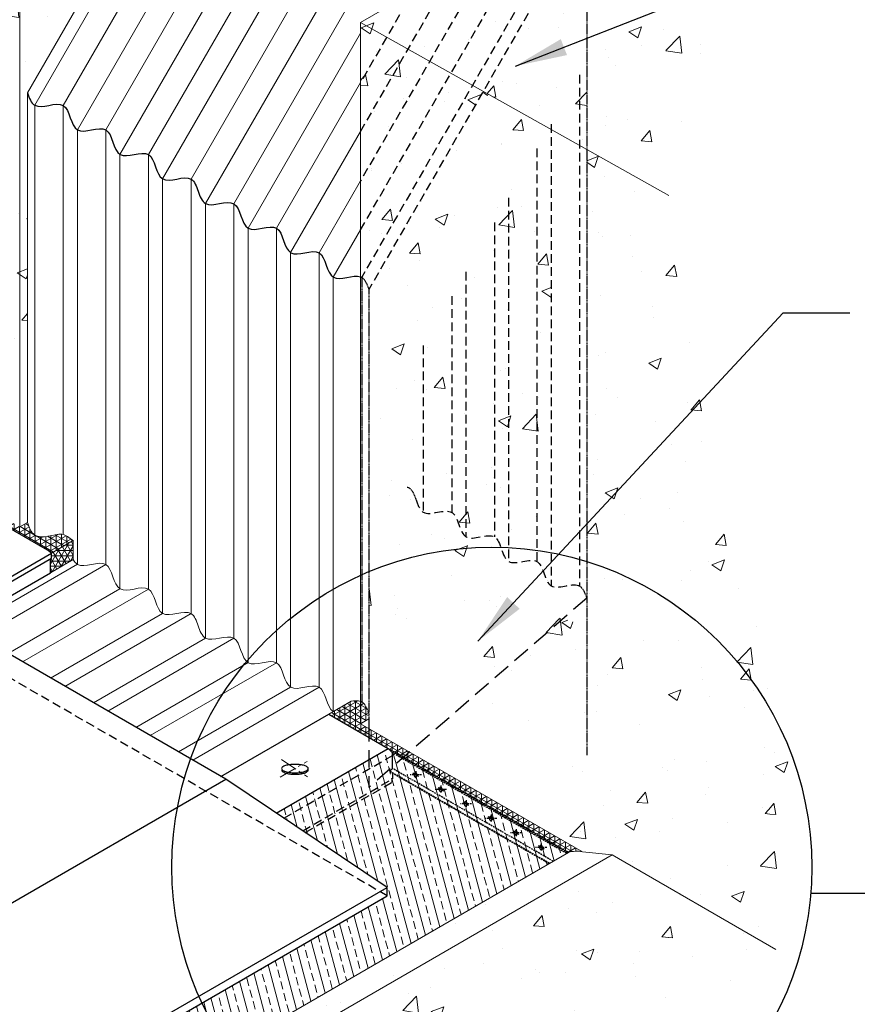
# Model space of a CAD drawing. Extents: x -4741 to 1757, y 1097 to 5624.
# Drawn here: x -952 to -711, y 4927 to 5210 of the extents above; entities that cross this region are included whole.
import ezdxf

# ---------------------------------------------------------------- set-up
doc = ezdxf.new("R2010")
doc.units = 0
doc.header["$LTSCALE"] = 2
doc.header["$MEASUREMENT"] = 0
for name, pattern in [('CENTER', [2, 1.25, -0.25, 0.25, -0.25]), ('CENTERX2', [4, 2.5, -0.5, 0.5, -0.5]), ('HIDDEN', [0.375, 0.25, -0.125])]:
    doc.linetypes.add(name, pattern=pattern)
for name, color, linetype in [('CENTER', 50, 'CENTER'), ('METAL6', 7, 'CONTINUOUS'), ('SCREW', 1, 'CONTINUOUS'), ('SCREW - L', 1, 'CONTINUOUS'), ('TERMBAR', 210, 'CONTINUOUS')]:
    doc.layers.add(name, color=color, linetype=linetype)
for name, color, linetype, lineweight in [('CENTERLINE - L', 1, 'CENTERX2', 15), ('CONCRETE - H', 130, 'CONTINUOUS', 9), ('CONCRETE - L', 132, 'CONTINUOUS', 13), ('CONCRETEHATCH', 130, 'CONTINUOUS', 9), ('METAL1', 7, 'CONTINUOUS', 30), ('METAL2', 7, 'CONTINUOUS', 30), ('PVC', 5, 'CONTINUOUS', 15), ('SEALANTHATCH', 1, 'CONTINUOUS', 15), ('SILICONE BELLOWS - L', 22, 'CONTINUOUS', 13), ('TEXT - 4', 241, 'CONTINUOUS', 25)]:
    doc.layers.add(name, color=color, linetype=linetype, lineweight=lineweight)
doc.dimstyles.get("Standard").update_dxf_attribs({"dimtxt": 0.18, "dimasz": 1, "dimexe": 0.18, "dimexo": 0.0625, "dimgap": 0.09, "dimtad": 0, "dimtih": 1, "dimtoh": 1, "dimdec": 4, "dimzin": 0, "dimdsep": 46, "dimtxsty": 'Standard', "dimcen": 0.09, "dimadec": 0, "dimazin": 0, "dimtfac": 1, "dimtdec": 4, "dimtofl": 0, "dimtmove": 0, "dimatfit": 3, "dimfxl": 1, "dimtolj": 1, "dimtzin": 0, "dimarcsym": 0})
pattern_1 = [(50, (0, 0), (36.94429, -3.2322), [3.86306, -42.4937]), (355, (0, 0), (-7.14674, 38.74355), [3.09045, -33.99496]), (100.45144, (3.08, -0.27), (29.79755, 35.51134), [3.2831, -36.1141]), (46.1842, (0, 10.3), (54.97095, -8.5255), [5.7946, -63.74055]), (96.6356, (4.58, 9.59), (48.1421, 50.17443), [4.92465, -54.17116]), (351.1842, (0, 10.3), (48.1421, 50.1744), [4.6357, -50.99244]), (21, (5.15, 7.726), (30.7452, -20.7379), [3.86306, -42.4937]), (326, (5.15, 7.726), (12.53257, 37.35068), [3.09045, -33.99496]), (71.45144, (7.713, 5.998), (43.27777, 16.61278), [3.2831, -36.1141]), (37.5, (0, 0), (0.626324, 17.146535), [0, -33.5829, 0, -34.510036, 0, -34.12373]), (7.5, (0, 0), (13.55006, 20.31517), [0, -19.67587, 0, -32.81029, 0, -13.00565]), (327.5, (-11.486, 0), (27.495868, -1.161745), [0, -12.87688, 0, -40.17586, 0, -53.31028]), (317.5, (-16.637, 0), (30.03847, 5.15616), [0, -16.73994, 0, -26.68089, 0, -37.85802])]
pattern_2 = [(105, (1588.977, 22.4305), (-4.442182, -1.190279), []), (105, (1590.603, 25.2468), (-4.442182, -1.190279), [2.2994427, -1.1497213])]
pattern_3 = [(50, (1588.977, 22.43), (36.94429, -3.2322), [3.86306, -42.4937]), (355, (1588.977, 22.43), (-7.14674, 38.74355), [3.09045, -33.99496]), (100.4514, (1592.056, 22.16), (29.79758, 35.51132), [3.2831, -36.1141]), (46.1842, (1588.977, 32.73), (54.97094, -8.52547), [5.7946, -63.74055]), (96.6356, (1593.56, 32.02), (48.14215, 50.1744), [4.92465, -54.1711]), (351.1842, (1588.977, 32.73), (48.1421, 50.17443), [4.6357, -50.99244]), (21, (1594.128, 30.157), (30.7452, -20.7379), [3.86306, -42.4937]), (326, (1594.128, 30.157), (12.53257, 37.35068), [3.09045, -33.99496]), (71.4514, (1596.69, 28.43), (43.27778, 16.61274), [3.2831, -36.1141]), (37.5, (1588.977, 22.43), (0.626324, 17.146535), [0, -33.5829, 0, -34.510036, 0, -34.12373]), (7.5, (1588.977, 22.43), (13.55006, 20.31517), [0, -19.67587, 0, -32.81029, 0, -13.00565]), (327.5, (1577.491, 22.43), (27.495868, -1.161745), [0, -12.87688, 0, -40.17586, 0, -53.31028]), (317.5, (1572.34, 22.43), (30.03847, 5.15616), [0, -16.73994, 0, -26.68089, 0, -37.85802])]
pattern_4 = [(30, (1588.9771, 22.4305), (-0.75625, 1.30986342), []), (90, (1588.9771, 22.4305), (-1.5125, 3e-16), []), (150, (1588.9771, 22.4305), (-0.75625, -1.30986342), [])]

msp = doc.modelspace()

# ---------------------------------------------------------------- hatches: boundary and pattern name
at = {"layer": 'CONCRETE - H'}
h = msp.add_hatch(dxfattribs=at)
h.set_pattern_fill('AR-CONC', color=256, scale=5.150752, style=0)
h.set_pattern_definition(pattern_3)
h.paths.add_polyline_path([(-951.95, 5266.33), (-1040.8, 5316.22), (-1049.33, 5252.46), (-1049.33, 5192.25), (-1069.04, 5136.01), (-1021.72, 5108.7), (-1011.63, 5097.33), (-1010.11, 5096.46), (-1010.11, 5105.48), (-1012.22, 5106.7), (-1010.11, 5108.93), (-1010.11, 5122.28), (-1011.88, 5124.22), (-1011.53, 5124.65), (-1010.95, 5124.31), (-1009.8, 5124.97), (-951.95, 5091.57)])
h.paths.add_polyline_path([(-871.56, 5312.75), (-1040.8, 5316.22), (-951.95, 5266.33)])
edge = h.paths.add_edge_path()
edge.add_spline(control_points=[(-886.94, 5298.03), (-886.41, 5296.56), (-885.88, 5295.08), (-884.85, 5294.49)], knot_values=[0, 0, 0, 0, 0.101946, 0.101946, 0.101946, 0.101946], degree=3, periodic=0)
edge.add_spline(control_points=[(-884.85, 5294.49), (-882.78, 5293.31), (-878.71, 5295.64), (-876.66, 5294.45)], knot_values=[0.101946, 0.101946, 0.101946, 0.101946, 0.305013, 0.305013, 0.305013, 0.305013], degree=3, periodic=0)
edge.add_spline(control_points=[(-876.66, 5294.45), (-874.63, 5293.27), (-874.59, 5288.63), (-872.57, 5287.43)], knot_values=[0.305013, 0.305013, 0.305013, 0.305013, 0.506153, 0.506153, 0.506153, 0.506153], degree=3, periodic=0)
edge.add_spline(control_points=[(-872.57, 5287.43), (-872.56, 5287.42), (-870.51, 5286.22), (-866.43, 5288.56), (-864.38, 5287.38)], knot_values=[0.506153, 0.506153, 0.506153, 0.506153, 0.507253, 0.709493, 0.709493, 0.709493, 0.709493], degree=3, periodic=0)
edge.add_spline(control_points=[(-864.38, 5287.38), (-862.35, 5286.21), (-862.31, 5281.57), (-860.3, 5280.36)], knot_values=[0.709493, 0.709493, 0.709493, 0.709493, 0.910633, 0.910633, 0.910633, 0.910633], degree=3, periodic=0)
edge.add_spline(control_points=[(-860.3, 5280.36), (-860.28, 5280.35), (-858.24, 5279.15), (-854.15, 5281.49), (-852.1, 5280.31)], knot_values=[0.910633, 0.910633, 0.910633, 0.910633, 0.911734, 1.113974, 1.113974, 1.113974, 1.113974], degree=3, periodic=0)
edge.add_spline(control_points=[(-852.1, 5280.31), (-850.07, 5279.14), (-850.03, 5274.5), (-848.02, 5273.29)], knot_values=[1.113974, 1.113974, 1.113974, 1.113974, 1.315114, 1.315114, 1.315114, 1.315114], degree=3, periodic=0)
edge.add_spline(control_points=[(-848.02, 5273.29), (-848.01, 5273.29), (-845.96, 5272.08), (-841.87, 5274.43), (-839.83, 5273.25)], knot_values=[1.315114, 1.315114, 1.315114, 1.315114, 1.316214, 1.518455, 1.518455, 1.518455, 1.518455], degree=3, periodic=0)
edge.add_spline(control_points=[(-839.83, 5273.25), (-838.81, 5272.66), (-838.29, 5271.19), (-837.77, 5269.73)], knot_values=[1.518455, 1.518455, 1.518455, 1.518455, 1.619575, 1.619575, 1.619575, 1.619575], degree=3, periodic=0)
edge.add_spline(control_points=[(-837.77, 5269.73), (-837.29, 5268.39), (-836.81, 5267.06), (-835.96, 5266.38)], knot_values=[0, 0, 0, 0, 0.092369, 0.092369, 0.092369, 0.092369], degree=3, periodic=0)
edge.add_line((-835.96, 5266.38), (-835.96, 5311.47))
edge.add_line((-835.96, 5311.47), (-871.56, 5312.75))
edge.add_line((-871.56, 5312.75), (-951.95, 5266.33))
edge.add_line((-951.95, 5266.33), (-951.95, 5064.72))
edge.add_line((-951.95, 5064.72), (-949.71, 5066.01))
edge.add_line((-949.71, 5066.01), (-949.71, 5189.31))
edge.add_line((-949.71, 5189.31), (-886.94, 5298.03))
h = msp.add_hatch(dxfattribs=at)
h.set_pattern_fill('AR-CONC', color=256, scale=5.150752, style=0)
h.set_pattern_definition(pattern_1)
edge = h.paths.add_edge_path()
edge.add_line((-752.51, 5268.1), (-792.02, 5245.28))
edge.add_spline(control_points=[(-792.02, 5245.28), (-791.51, 5245.27), (-791.05, 5245.17), (-790.66, 5244.94)], knot_values=[1.479876, 1.479876, 1.479876, 1.479876, 1.518455, 1.518455, 1.518455, 1.518455], degree=3, periodic=0)
edge.add_spline(control_points=[(-790.66, 5244.94), (-789.64, 5244.35), (-789.12, 5242.89), (-788.6, 5241.42)], knot_values=[1.518455, 1.518455, 1.518455, 1.518455, 1.619575, 1.619575, 1.619575, 1.619575], degree=3, periodic=0)
edge.add_line((-788.6, 5241.42), (-788.6, 5173.06))
edge.add_line((-788.6, 5173.06), (-764.91, 5159.76))
edge.add_line((-764.91, 5159.76), (-749.33, 5216.66))
edge.add_line((-749.33, 5216.66), (-752.51, 5268.1))
h.paths.add_polyline_path([(-764.91, 5159.76), (-788.6, 5173.06), (-788.6, 5043.81), (-788.6, 5035.55, -0.263601), (-731.37, 4964.95), (-726.31, 5005.91), (-750.68, 5073.88)])
h.paths.add_polyline_path([(-795.39, 5037.91), (-820.81, 5015.85), (-795.9, 5001.47), (-795.9, 4972.79), (-792.98, 4971.1), (-781.25, 4969.87), (-734.12, 4942.65), (-731.37, 4964.95, 0.28457)])
h.paths.add_polyline_path([(-795.39, 5037.91, 0.155512), (-851.37, 5037.22), (-851.37, 5033.5), (-820.81, 5015.85)])
edge = h.paths.add_edge_path()
edge.add_line((-798.85, 5178.81), (-818.41, 5189.79))
edge.add_line((-818.41, 5189.79), (-851.37, 5132.7))
edge.add_line((-851.37, 5132.7), (-851.37, 5037.22))
edge.add_arc((-822.29, 4949.74), 92.18, 73.0344, 108.3919, ccw=False)
edge.add_line((-795.39, 5037.91), (-788.6, 5043.81))
edge.add_spline(control_points=[(-788.6, 5043.81), (-789.12, 5045.27), (-789.69, 5046.89), (-790.87, 5047.44), (-790.98, 5047.48)], knot_values=[1.508258, 1.508258, 1.508258, 1.508258, 1.609378, 1.619575, 1.619575, 1.619575, 1.619575], degree=3, periodic=0)
edge.add_spline(control_points=[(-790.98, 5047.48), (-793.11, 5048.28), (-796.89, 5046.22), (-798.84, 5047.37), (-798.85, 5047.37)], knot_values=[2.883466, 2.883466, 2.883466, 2.883466, 3.304533, 3.306946, 3.306946, 3.306946, 3.306946], degree=3, periodic=0)
edge.add_line((-798.85, 5047.37), (-798.85, 5178.81))
h = msp.add_hatch(dxfattribs=at)
h.set_pattern_fill('AR-CONC', color=256, scale=5.150752, style=0)
h.set_pattern_definition(pattern_1)
h.paths.add_polyline_path([(-781.25, 4969.87), (-792.13, 4971.59), (-1039.76, 4828.62), (-1028.85, 4826.92)])
h = msp.add_hatch(dxfattribs=at)
h.set_pattern_fill('AR-CONC', color=256, scale=5.150752, style=0)
h.set_pattern_definition(pattern_1)
h.paths.add_polyline_path([(-890.91, 4747.28), (-962.8, 4788.79), (-1041.84, 4743.15), (-1103.2, 4778.58), (-1103.2, 4694.49), (-1061.76, 4670.57), (-1017.99, 4691.85), (-959.24, 4712.52)])
h.paths.add_polyline_path([(-862.78, 4836.94), (-835.37, 4867.07), (-795.64, 4898.57), (-734.12, 4942.65), (-781.25, 4969.87), (-1028.85, 4826.92), (-890.91, 4747.28), (-878.53, 4781.47)])
at = {"layer": 'CONCRETEHATCH'}
h = msp.add_hatch(dxfattribs=at)
h.set_pattern_fill('AR-CONC', color=256, scale=5.150752, style=0)
h.set_pattern_definition(pattern_3)
h.paths.add_polyline_path([(-788.6, 5241.42), (-818.41, 5189.79), (-788.6, 5173.06)])
edge = h.paths.add_edge_path()
edge.add_spline(control_points=[(-788.6, 5241.42), (-789.12, 5242.89), (-789.64, 5244.35), (-790.66, 5244.94)], knot_values=[1.518455, 1.518455, 1.518455, 1.518455, 1.619575, 1.619575, 1.619575, 1.619575], degree=3, periodic=0)
edge.add_line((-790.66, 5244.94), (-821.5, 5191.53))
edge.add_line((-821.5, 5191.53), (-818.41, 5189.79))
edge.add_line((-818.41, 5189.79), (-788.6, 5241.42))
edge = h.paths.add_edge_path()
edge.add_spline(control_points=[(-790.66, 5244.94), (-791.05, 5245.17), (-791.51, 5245.27), (-792.02, 5245.28)], knot_values=[1.479876, 1.479876, 1.479876, 1.479876, 1.518455, 1.518455, 1.518455, 1.518455], degree=3, periodic=0)
edge.add_line((-792.02, 5245.28), (-802.01, 5239.52))
edge.add_line((-802.01, 5239.52), (-827.7, 5195.01))
edge.add_line((-827.7, 5195.01), (-821.5, 5191.53))
edge.add_line((-821.5, 5191.53), (-790.66, 5244.94))
h.paths.add_polyline_path([(-802.01, 5239.52), (-814.22, 5232.47), (-833.85, 5198.46), (-827.7, 5195.01)])
h.paths.add_polyline_path([(-814.22, 5232.47), (-826.54, 5225.35), (-840.05, 5201.95), (-833.85, 5198.46)])
h.paths.add_polyline_path([(-826.54, 5225.35), (-838.75, 5218.3), (-846.2, 5205.4), (-840.05, 5201.95)])
h.paths.add_polyline_path([(-838.75, 5218.3), (-853.76, 5209.64), (-846.2, 5205.4)])
h.paths.add_polyline_path([(-846.2, 5205.4), (-853.76, 5209.64), (-853.76, 5192.31)])
h.paths.add_polyline_path([(-840.05, 5201.95), (-846.2, 5205.4), (-853.76, 5192.31), (-853.76, 5178.22)])
h.paths.add_polyline_path([(-833.85, 5198.46), (-840.05, 5201.95), (-853.76, 5178.22), (-853.76, 5163.99)])
h.paths.add_polyline_path([(-827.7, 5195.01), (-833.85, 5198.46), (-853.76, 5163.99), (-853.76, 5149.89)])
edge = h.paths.add_edge_path()
edge.add_line((-821.5, 5191.53), (-827.7, 5195.01))
edge.add_line((-827.7, 5195.01), (-853.76, 5149.89))
edge.add_line((-853.76, 5149.89), (-853.76, 5136.37))
edge.add_spline(control_points=[(-853.76, 5136.37), (-853.64, 5136.33), (-853.53, 5136.28), (-853.43, 5136.22)], knot_values=[1.508258, 1.508258, 1.508258, 1.508258, 1.518455, 1.518455, 1.518455, 1.518455], degree=3, periodic=0)
edge.add_line((-853.43, 5136.22), (-821.5, 5191.53))
edge = h.paths.add_edge_path()
edge.add_line((-818.41, 5189.79), (-821.5, 5191.53))
edge.add_line((-821.5, 5191.53), (-853.43, 5136.22))
edge.add_spline(control_points=[(-853.43, 5136.22), (-852.41, 5135.63), (-851.89, 5134.16), (-851.37, 5132.7)], knot_values=[1.518455, 1.518455, 1.518455, 1.518455, 1.619575, 1.619575, 1.619575, 1.619575], degree=3, periodic=0)
edge.add_line((-851.37, 5132.7), (-818.41, 5189.79))
at = {"layer": 'PVC'}
h = msp.add_hatch(dxfattribs=at)
h.set_pattern_fill('ANSI33', color=256, scale=18.395541, angle=60, style=0)
h.set_pattern_definition(pattern_2)
h.paths.add_polyline_path([(-844.45, 4995.34), (-851.37, 4989.33), (-851.37, 4994.59), (-875.84, 4980.47), (-870.41, 4976.84), (-844.45, 4991.83)])
h.paths.add_polyline_path([(-844.68, 4990.81), (-844.68, 4991.7), (-870.41, 4976.84), (-869.7, 4976.36)])
h.paths.add_polyline_path([(-844.45, 4995.34), (-844.45, 4998.59), (-851.37, 4994.59), (-851.37, 4989.33)])
edge = h.paths.add_edge_path()
edge.add_spline(control_points=[(-844.45, 4998.59), (-844.49, 4998.83), (-844.59, 4999.36), (-845.08, 5000.05), (-845.54, 5000.39), (-845.77, 5000.56)], knot_values=[0, 0, 0, 0, 0.728038, 1.597819, 2.45543, 2.45543, 2.45543, 2.45543], degree=3, periodic=0)
edge.add_line((-845.77, 5000.56), (-851.37, 4997.33))
edge.add_line((-851.37, 4997.33), (-851.37, 4994.59))
edge.add_line((-851.37, 4994.59), (-844.45, 4998.59))
h.paths.add_polyline_path([(-851.37, 4997.33), (-878.03, 4981.94), (-875.84, 4980.47), (-851.37, 4994.59)])
h = msp.add_hatch(dxfattribs=at)
h.set_pattern_fill('ANSI33', color=256, scale=18.395541, angle=60, style=0)
h.set_pattern_definition(pattern_2)
edge = h.paths.add_edge_path()
edge.add_line((-841.82, 4997.62), (-846.34, 5000.24))
edge.add_spline(control_points=[(-846.34, 5000.24), (-846.11, 5000.07), (-845.64, 4999.72), (-845.15, 4999.03), (-845.06, 4998.5), (-845.01, 4998.26)], knot_values=[0, 0, 0, 0, 0.021263, 0.042828, 0.060878, 0.060878, 0.060878, 0.060878], degree=3, periodic=0)
edge.add_line((-845.01, 4998.26), (-845.01, 4994.85))
edge.add_line((-845.01, 4994.85), (-841.82, 4997.62))
h = msp.add_hatch(dxfattribs=at)
h.set_pattern_fill('ANSI33', color=256, scale=18.395541, angle=60, style=0)
h.set_pattern_definition(pattern_2)
h.paths.add_polyline_path([(-891.83, 4914.02, -0.041556), (-899.44, 4927.29), (-1055.06, 4837.45), (-1039.76, 4828.62)])
h.paths.add_polyline_path([(-841.36, 4998.02), (-844.45, 4995.34), (-844.45, 4991.83), (-844.68, 4991.7), (-844.68, 4990.81), (-869.7, 4976.36), (-846.08, 4960.55), (-846.08, 4958.1), (-899.44, 4927.29, 0.041556), (-891.83, 4914.02), (-793.86, 4970.59)])
at = {"layer": 'SEALANTHATCH'}
h = msp.add_hatch(dxfattribs=at)
h.set_pattern_fill('NET3', color=256, scale=12.1, angle=30, style=0)
h.set_pattern_definition(pattern_4)
edge = h.paths.add_edge_path()
edge.add_spline(control_points=[(-936.51, 5060.39), (-937.79, 5061.05), (-938.33, 5061.93), (-939.43, 5062.18)], knot_values=[12.842684, 12.842684, 12.842684, 12.842684, 17.875668, 17.875668, 17.875668, 17.875668], degree=3, periodic=0)
edge.add_spline(control_points=[(-939.43, 5062.18), (-939.55, 5062.21), (-941.56, 5062.52), (-947.6, 5059.76), (-949.18, 5064.18), (-949.71, 5065.65)], knot_values=[0, 0, 0, 0, 0.540513, 8.730845, 12.842684, 12.842684, 12.842684, 12.842684], degree=3, periodic=0)
edge.add_line((-949.71, 5065.65), (-951.95, 5064.36))
edge.add_line((-951.95, 5064.36), (-1012.15, 5099.11))
edge.add_arc((-1014.11, 5098.25), 2.15, -41.5165, 23.6873, ccw=False)
edge.add_line((-1012.51, 5096.82), (-962.23, 5067.8))
edge.add_spline(control_points=[(-962.23, 5067.8), (-962.13, 5067.85), (-961.78, 5067.98), (-961.46, 5067.8), (-961.23, 5067.67)], knot_values=[0, 0, 0, 0, 0.007765, 0.025937, 0.025937, 0.025937, 0.025937], degree=3, periodic=0)
edge.add_line((-961.23, 5067.67), (-944.08, 5057.77))
edge.add_line((-944.08, 5057.77), (-942.79, 5056.76))
edge.add_line((-942.79, 5056.76), (-936.51, 5060.39))
h = msp.add_hatch(dxfattribs=at)
h.set_pattern_fill('NET3', color=256, scale=12.1, style=0)
h.set_pattern_definition([(0, (1588.9771, 22.4305), (0, 1.5125), []), (60, (1588.9771, 22.4305), (-1.30986342, 0.75625), []), (120, (1588.9771, 22.4305), (-1.30986342, -0.75625), [])])
h.paths.add_polyline_path([(-936.51, 5060.39), (-942.79, 5056.77), (-942.79, 5055.37), (-943.09, 5055.19), (-943.09, 5051.13), (-936.51, 5054.93)])
h = msp.add_hatch(dxfattribs=at)
h.set_pattern_fill('NET3', color=256, scale=12.1, angle=30, style=0)
h.set_pattern_definition(pattern_4)
edge = h.paths.add_edge_path()
edge.add_spline(control_points=[(-853.76, 5014.1), (-854.46, 5014.37), (-855.34, 5014.32), (-856.44, 5014.16)], knot_values=[1.444859, 1.444859, 1.444859, 1.444859, 1.508258, 1.508258, 1.508258, 1.508258], degree=3, periodic=0)
edge.add_line((-856.44, 5014.16), (-862.88, 5010.44))
edge.add_line((-862.88, 5010.44), (-851.37, 5003.8))
edge.add_line((-851.37, 5003.8), (-851.37, 5006.29))
edge.add_line((-851.37, 5006.29), (-853.76, 5007.66))
edge.add_line((-853.76, 5007.66), (-853.76, 5014.1))
edge = h.paths.add_edge_path(flags=17)
edge.add_spline(control_points=[(-851.37, 5010.43), (-851.89, 5011.9), (-852.46, 5013.51), (-853.64, 5014.06), (-853.76, 5014.1)], knot_values=[1.508258, 1.508258, 1.508258, 1.508258, 1.609378, 1.619575, 1.619575, 1.619575, 1.619575], degree=3, periodic=0)
edge.add_line((-853.76, 5014.1), (-853.76, 5007.66))
edge.add_line((-853.76, 5007.66), (-851.37, 5009.04))
edge.add_line((-851.37, 5009.04), (-851.37, 5010.43))
h = msp.add_hatch(dxfattribs=at)
h.set_pattern_fill('NET3', color=256, scale=12.1, angle=30, style=0)
h.set_pattern_definition(pattern_4)
h.paths.add_polyline_path([(-851.37, 5006.29), (-851.37, 5003.8), (-845.77, 5000.56), (-841.36, 4998.02), (-839.64, 4999.51)])
h.paths.add_polyline_path([(-839.64, 4999.51), (-841.36, 4998.02), (-793.86, 4970.59, -0.133023), (-789.85, 4970.77)])

# ---------------------------------------------------------------- linework, layer by layer
at = {"layer": 'CENTER', "linetype": 'HIDDEN'}
for p, q in [((-837, 4992.44), (-838.65, 4993.39)), ((-837.83, 4994.02), (-837.83, 4991.82)), ((-836.23, 4992.91), (-839.47, 4992.91)), ((-829, 4988.74), (-832.24, 4988.74)), ((-829.78, 4988.26), (-831.42, 4989.21)), ((-830.6, 4989.84), (-830.6, 4987.65)), ((-822.55, 4984.09), (-824.19, 4985.04)), ((-822.55, 4984.09), (-824.19, 4985.04)), ((-823.37, 4985.67), (-823.37, 4983.47)), ((-823.37, 4985.67), (-823.37, 4983.47)), ((-821.77, 4984.56), (-825.01, 4984.56)), ((-821.77, 4984.56), (-825.01, 4984.56)), ((-814.54, 4980.39), (-817.78, 4980.39)), ((-815.32, 4979.92), (-816.96, 4980.86)), ((-816.14, 4981.49), (-816.14, 4979.3)), ((-808.09, 4975.74), (-809.73, 4976.69)), ((-808.91, 4977.32), (-808.91, 4975.12)), ((-807.31, 4976.22), (-810.55, 4976.22)), ((-800.08, 4972.04), (-803.32, 4972.04)), ((-800.86, 4971.57), (-802.5, 4972.52)), ((-801.68, 4973.15), (-801.68, 4970.95))]:
    msp.add_line(p, q, dxfattribs=at)
at = {"layer": 'CENTERLINE - L'}
for p, q in [((-876.91, 4992.3), (-869.14, 4996.79)), ((-876.54, 4997.33), (-869.08, 4992.4))]:
    msp.add_line(p, q, dxfattribs=at)
at = {"layer": 'CONCRETE - L'}
for p, q in [((-764.91, 5159.76), (-853.76, 5209.64)), ((-789.85, 4970.77), (-781.25, 4969.87)), ((-1039.76, 4828.62), (-793.86, 4970.59)), ((-1028.85, 4826.92), (-781.25, 4969.87)), ((-781.25, 4969.87), (-734.12, 4942.65))]:
    msp.add_line(p, q, dxfattribs=at)
at = {"layer": 'CONCRETEHATCH'}
for p, q in [((-951.95, 5266.33), (-951.95, 5064.36)), ((-853.76, 5209.64), (-752.51, 5268.1)), ((-853.76, 5209.64), (-853.76, 5007.66))]:
    msp.add_line(p, q, dxfattribs=at)
at = {"layer": 'METAL1', "linetype": 'HIDDEN', "ltscale": 5}
msp.add_line((-846.08, 4958.1), (-1033.39, 5066.24), dxfattribs=at)
at = {"layer": 'METAL1'}
msp.add_line((-892.59, 4991.68), (-989.9, 5047.87), dxfattribs=at)
at = {"layer": 'METAL1', "ltscale": 5}
for p, q in [((-1101.17, 4871.26), (-892.59, 4991.68)), ((-846.08, 4960.55), (-892.59, 4991.68)), ((-1055.06, 4839.9), (-846.08, 4960.55)), ((-846.08, 4958.1), (-846.08, 4960.55)), ((-1055.06, 4837.45), (-846.08, 4958.1))]:
    msp.add_line(p, q, dxfattribs=at)
at = {"layer": 'METAL2'}
for p, q in [((-942.79, 5055.37), (-942.79, 5056.77)), ((-943.09, 5051.13), (-943.09, 5055.19))]:
    msp.add_line(p, q, dxfattribs=at)
at = {"layer": 'METAL6'}
for p, q in [((-961.23, 5067.67), (-944.08, 5057.77)), ((-942.79, 5056.76), (-944.08, 5057.77)), ((-862.88, 5010.44), (-845.77, 5000.56)), ((-844.45, 4991.83), (-844.45, 4993.33)), ((-844.68, 4990.81), (-844.68, 4991.7))]:
    msp.add_line(p, q, dxfattribs=at)
at = {"layer": 'METAL6', "linetype": 'Continuous', "ltscale": 5}
for p, q in [((-974.05, 5038.71), (-942.79, 5056.77)), ((-972.84, 5038.01), (-942.79, 5055.37)), ((-969.33, 5035.98), (-943.09, 5051.13)), ((-893.98, 4992.48), (-862.88, 5010.44)), ((-878.03, 4981.94), (-845.77, 5000.56))]:
    msp.add_line(p, q, dxfattribs=at)
at = {"layer": 'METAL6', "linetype": 'HIDDEN', "ltscale": 5}
for p, q in [((-875.84, 4980.47), (-844.59, 4998.51)), ((-870.41, 4976.84), (-844.45, 4991.83)), ((-869.7, 4976.36), (-844.68, 4990.81))]:
    msp.add_line(p, q, dxfattribs=at)
at = {"layer": 'METAL6'}
msp.add_open_spline([(-845.77, 5000.56), (-845.6, 5000.43), (-845.42, 5000.3), (-845.26, 5000.16)], degree=3, dxfattribs=at)
at = {"layer": 'PVC'}
for p, q in [((-951.95, 5064.36), (-949.71, 5065.65)), ((-942.79, 5056.76), (-936.51, 5060.39)), ((-936.51, 5054.93), (-936.51, 5060.39)), ((-943.09, 5051.13), (-936.51, 5054.93)), ((-862.88, 5010.44), (-856.44, 5014.16)), ((-853.76, 5007.66), (-851.37, 5009.04)), ((-853.76, 5007.66), (-789.85, 4970.77)), ((-793.86, 4970.59), (-845.77, 5000.56))]:
    msp.add_line(p, q, dxfattribs=at)
msp.add_arc((-791.52, 4963.29), 7.67, 77.4158, 107.7244, dxfattribs=at)
msp.add_open_spline([(-949.71, 5065.65), (-949.18, 5064.18), (-947.6, 5059.76), (-939.19, 5063.59), (-937.93, 5061.12), (-936.51, 5060.39)], degree=3, knots=[0, 0, 0, 0, 4.11184, 12.302172, 17.875668, 17.875668, 17.875668, 17.875668], dxfattribs=at)
msp.add_open_spline([(-856.44, 5014.16), (-855.34, 5014.32), (-854.46, 5014.37), (-853.76, 5014.1)], degree=3, dxfattribs=at)
at = {"layer": 'SCREW', "linetype": 'HIDDEN', "ltscale": 5}
for p, q in [((-790.66, 5244.94), (-853.43, 5136.22)), ((-788.6, 5241.42), (-851.37, 5132.7)), ((-853.76, 5149.89), (-802.01, 5239.52)), ((-814.22, 5232.47), (-853.76, 5163.99)), ((-853.76, 5178.22), (-826.54, 5225.35)), ((-838.75, 5218.3), (-853.76, 5192.31)), ((-790.66, 5194.55), (-790.66, 5047.33)), ((-798.85, 5180.36), (-798.85, 5047.37)), ((-802.93, 5173.29), (-802.93, 5054.39)), ((-811.12, 5159.1), (-811.12, 5054.44)), ((-815.21, 5152.02), (-815.21, 5061.46)), ((-823.4, 5137.84), (-823.4, 5061.51)), ((-827.49, 5130.76), (-827.49, 5068.53)), ((-835.68, 5116.58), (-835.68, 5068.57))]:
    msp.add_line(p, q, dxfattribs=at)
at = {"layer": 'SCREW', "linetype": 'HIDDEN', "ltscale": 0.5}
for p, q in [((-788.6, 5241.42), (-788.6, 5043.81)), ((-853.43, 5136.22), (-853.43, 5013.95)), ((-851.37, 5132.7), (-851.37, 5007.56)), ((-788.6, 5043.81), (-788.6, 4998.59))]:
    msp.add_line(p, q, dxfattribs=at)
at = {"layer": 'SCREW', "linetype": 'HIDDEN', "ltscale": 10}
for p in [(-788.6, 5043.81), (-851.37, 5007.56)]:
    msp.add_line(p, (-851.37, 4989.33), dxfattribs=at)
at = {"layer": 'SCREW'}
msp.add_spline([(-949.71, 5189.31), (-947.62, 5185.77), (-939.43, 5185.72), (-935.31, 5178.68), (-927.15, 5178.66), (-923.03, 5171.61), (-914.88, 5171.59), (-910.76, 5164.55), (-902.6, 5164.52), (-900.54, 5161)], degree=3, dxfattribs=at)
msp.add_open_spline([(-900.54, 5161), (-900.01, 5159.53), (-898.43, 5155.12), (-888.25, 5160.93), (-888.16, 5146.87), (-875.96, 5153.86), (-875.88, 5139.8), (-863.69, 5146.79), (-863.61, 5132.97), (-855.88, 5137.17), (-853.76, 5136.37)], degree=3, knots=[0, 0, 0, 0, 0.101946, 0.305013, 0.507253, 0.709493, 0.911734, 1.113974, 1.316214, 1.508258, 1.508258, 1.508258, 1.508258], dxfattribs=at)
at = {"layer": 'SCREW', "linetype": 'HIDDEN', "ltscale": 0.5}
for points in [[(-853.76, 5136.37), (-853.64, 5136.33), (-852.46, 5135.78), (-851.89, 5134.16), (-851.37, 5132.7)], [(-790.98, 5047.48), (-790.87, 5047.44), (-789.69, 5046.89), (-789.12, 5045.27), (-788.6, 5043.81)], [(-853.76, 5014.1), (-853.64, 5014.06), (-852.46, 5013.51), (-851.89, 5011.9), (-851.37, 5010.43)]]:
    msp.add_open_spline(points, degree=3, knots=[1.5082575, 1.5082575, 1.5082575, 1.5082575, 1.5184547, 1.6195748, 1.6195748, 1.6195748, 1.6195748], dxfattribs=at)
at = {"layer": 'SCREW', "linetype": 'HIDDEN', "ltscale": 0.4}
msp.add_open_spline([(-840.3, 5075.83), (-840.13, 5075.78), (-838.88, 5075.25), (-838.29, 5073.58), (-837.77, 5072.11)], degree=3, knots=[1.5040546, 1.5040546, 1.5040546, 1.5040546, 1.5184547, 1.6195748, 1.6195748, 1.6195748, 1.6195748], dxfattribs=at)
at = {"layer": 'SCREW', "linetype": 'HIDDEN', "ltscale": 5}
msp.add_open_spline([(-837.77, 5072.11), (-837.24, 5070.64), (-835.66, 5066.23), (-825.48, 5072.04), (-825.38, 5057.98), (-813.19, 5064.97), (-813.11, 5050.91), (-800.92, 5057.9), (-800.84, 5044.08), (-793.11, 5048.28), (-790.98, 5047.48)], degree=3, knots=[0, 0, 0, 0, 0.223524, 0.668758, 1.112183, 1.555607, 1.999031, 2.442455, 2.885879, 3.306946, 3.306946, 3.306946, 3.306946], dxfattribs=at)
at = {"layer": 'SCREW - L'}
msp.add_lwpolyline([(-876.53, 4994.75, 0.233244), (-876.34, 4994.37, 0.086878), (-875.4, 4993.88, 0.044215), (-874.25, 4993.63, 0.032717), (-872.67, 4993.52, 0.032717), (-871.09, 4993.63, 0.044215), (-869.95, 4993.88, 0.086878), (-869, 4994.37, 0.233244), (-868.82, 4994.75, 0.233244), (-869, 4995.12, 0.086878), (-869.95, 4995.61, 0.044215), (-871.09, 4995.87, 0.032717), (-872.67, 4995.97, 0.032717), (-874.25, 4995.87, 0.044215), (-875.4, 4995.61, 0.086878), (-876.34, 4995.12, 0.233244)], format="xyb", close=True, dxfattribs=at)
msp.add_lwpolyline([(-876.53, 4994.34, 0.233244), (-876.34, 4993.97, 0.086878), (-875.4, 4993.47, 0.044215), (-874.25, 4993.22, 0.032717), (-872.67, 4993.11, 0.032717), (-871.09, 4993.22, 0.044215), (-869.95, 4993.47, 0.086878), (-869, 4993.97, 0.233244), (-868.82, 4994.34, 0.112811), (-868.86, 4994.54, 0.086878)], format="xyb", dxfattribs=at)
at = {"layer": 'SILICONE BELLOWS - L'}
for p, q in [((-886.94, 5298.03), (-949.71, 5189.31)), ((-884.85, 5294.49), (-947.62, 5185.77)), ((-876.66, 5294.45), (-939.43, 5185.72)), ((-872.57, 5287.43), (-935.34, 5178.7)), ((-864.38, 5287.38), (-927.15, 5178.66)), ((-860.3, 5280.36), (-923.07, 5171.63)), ((-852.1, 5280.31), (-914.88, 5171.59)), ((-848.02, 5273.29), (-910.79, 5164.57)), ((-839.83, 5273.25), (-902.6, 5164.52)), ((-835.68, 5266.19), (-898.45, 5157.46)), ((-827.49, 5266.14), (-890.26, 5157.42)), ((-853.76, 5206.55), (-886.17, 5150.4)), ((-853.76, 5192.31), (-877.98, 5150.35)), ((-949.71, 5189.31), (-949.71, 5065.65)), ((-947.62, 5185.77), (-947.62, 5062.11)), ((-939.43, 5185.72), (-939.43, 5062.18)), ((-935.34, 5178.7), (-935.34, 5053.57)), ((-927.15, 5178.66), (-927.15, 5053.52)), ((-853.76, 5178.22), (-873.9, 5143.33)), ((-923.07, 5171.63), (-923.07, 5046.5)), ((-914.88, 5171.59), (-914.88, 5046.46)), ((-910.79, 5164.57), (-910.79, 5039.43)), ((-902.6, 5164.52), (-902.6, 5039.39)), ((-853.76, 5163.99), (-865.71, 5143.28)), ((-898.45, 5157.46), (-898.45, 5032.33)), ((-890.26, 5157.42), (-890.26, 5032.28)), ((-886.17, 5150.4), (-886.17, 5025.26)), ((-877.98, 5150.35), (-877.98, 5025.22)), ((-853.76, 5149.89), (-861.62, 5136.26)), ((-873.9, 5143.33), (-873.9, 5018.2)), ((-865.71, 5143.28), (-865.71, 5018.15)), ((-861.62, 5136.26), (-861.62, 5011.17)), ((-967.56, 5034.97), (-935.34, 5053.57)), ((-963.43, 5032.58), (-927.15, 5053.52)), ((-955.3, 5027.89), (-923.07, 5046.5)), ((-951.17, 5025.5), (-914.88, 5046.46)), ((-943.05, 5020.81), (-910.79, 5039.43)), ((-938.91, 5018.43), (-902.6, 5039.39)), ((-930.72, 5013.7), (-898.45, 5032.33)), ((-926.59, 5011.31), (-890.26, 5032.28)), ((-918.46, 5006.62), (-886.17, 5025.26)), ((-914.33, 5004.23), (-877.98, 5025.22)), ((-906.21, 4999.54), (-873.9, 5018.2)), ((-902.07, 4997.16), (-865.71, 5018.15))]:
    msp.add_line(p, q, dxfattribs=at)
for points, knots in [([(-936.51, 5054.93), (-936.1, 5054.22), (-934.14, 5051.87), (-925.14, 5057.03), (-925.05, 5042.97), (-912.86, 5049.96), (-912.78, 5035.91), (-902.62, 5041.73), (-901.06, 5037.33), (-900.54, 5035.87)], [18.697399, 18.697399, 18.697399, 18.697399, 20.459199, 28.616227, 36.773255, 44.930283, 53.08731, 61.244338, 65.322852, 65.322852, 65.322852, 65.322852]), ([(-900.54, 5035.87), (-900.01, 5034.39), (-898.43, 5029.98), (-888.25, 5035.79), (-888.16, 5021.74), (-875.96, 5028.72), (-875.88, 5014.67), (-863.79, 5021.6), (-863.64, 5012.53), (-861.65, 5011.15)], [0, 0, 0, 0, 0.101946, 0.305013, 0.507253, 0.709493, 0.911734, 1.113974, 1.310987, 1.310987, 1.310987, 1.310987])]:
    msp.add_open_spline(points, degree=3, knots=knots, dxfattribs=at)
at = {"layer": 'TERMBAR'}
for p, q in [((-845.2, 5000.23), (-845.32, 5000.08)), ((-844.59, 4999.28), (-845.32, 5000.08)), ((-844.59, 4994.8), (-844.59, 4999.28)), ((-845.34, 4994.01), (-844.59, 4994.8)), ((-845.34, 4994.01), (-845.34, 4993.85))]:
    msp.add_line(p, q, dxfattribs=at)
at = {"layer": 'TERMBAR', "linetype": 'HIDDEN'}
for p, q in [((-794.05, 4970.48), (-845.32, 5000.08)), ((-793.86, 4970.59), (-845.2, 5000.23)), ((-794.38, 4970.29), (-844.59, 4999.28)), ((-799.31, 4967.44), (-845.34, 4994.01)), ((-799.46, 4967.36), (-845.34, 4993.85)), ((-798.26, 4968.05), (-844.59, 4994.8)), ((-837.83, 4993.53), (-837.92, 4993.53)), ((-837.83, 4992.3), (-837.92, 4992.3)), ((-830.6, 4989.35), (-830.69, 4989.35)), ((-830.6, 4988.13), (-830.69, 4988.13)), ((-823.37, 4985.18), (-823.46, 4985.18)), ((-823.37, 4985.18), (-823.46, 4985.18)), ((-823.37, 4983.95), (-823.46, 4983.95)), ((-823.37, 4983.95), (-823.46, 4983.95)), ((-816.14, 4981), (-816.23, 4981)), ((-816.14, 4979.78), (-816.23, 4979.78)), ((-808.91, 4976.83), (-809, 4976.83)), ((-808.91, 4975.6), (-809, 4975.6)), ((-801.68, 4972.66), (-801.77, 4972.66)), ((-801.68, 4971.43), (-801.77, 4971.43))]:
    msp.add_line(p, q, dxfattribs=at)
for points in [[(-838.34, 4992.96, -0.029064), (-838.32, 4993.1, -0.074854), (-838.23, 4993.32, -0.107004), (-838.07, 4993.48, -0.151045), (-837.92, 4993.53, -0.151045)], [(-837.92, 4993.53, -0.167891), (-837.81, 4993.49, -0.105328), (-837.69, 4993.35, -0.067709), (-837.62, 4993.16, -0.053865), (-837.59, 4992.91, -0.053865), (-837.62, 4992.67, -0.067709), (-837.69, 4992.48, -0.105328), (-837.81, 4992.34, -0.167891), (-837.92, 4992.3, -0.167891)], [(-837.83, 4993.53, -0.167891), (-837.71, 4993.49, -0.105328), (-837.6, 4993.35, -0.067709), (-837.53, 4993.16, -0.053865), (-837.5, 4992.91, -0.053865), (-837.53, 4992.67, -0.067709), (-837.6, 4992.48, -0.105328), (-837.71, 4992.34, -0.167891), (-837.83, 4992.3, -0.167891)], [(-837.84, 4992.32, -0.0743), (-837.92, 4992.31, -0.151045), (-838.07, 4992.35, -0.107004), (-838.23, 4992.52, -0.074854), (-838.32, 4992.74, -0.024881), (-838.34, 4992.85, -0.061552)], [(-831.11, 4988.79, -0.029064), (-831.09, 4988.92, -0.074854), (-831, 4989.14, -0.107004), (-830.84, 4989.3, -0.151045), (-830.69, 4989.35, -0.151045)], [(-830.61, 4988.14, -0.0743), (-830.69, 4988.13, -0.151045), (-830.84, 4988.18, -0.107004), (-831, 4988.34, -0.074854), (-831.09, 4988.56, -0.024881), (-831.11, 4988.68, -0.061552)], [(-830.69, 4989.35, -0.167891), (-830.58, 4989.31, -0.105328), (-830.46, 4989.17, -0.067709), (-830.39, 4988.99, -0.053865), (-830.36, 4988.74, -0.053865), (-830.39, 4988.49, -0.067709), (-830.46, 4988.31, -0.105328), (-830.58, 4988.16, -0.167891), (-830.69, 4988.13, -0.167891)], [(-830.6, 4989.35, -0.167891), (-830.48, 4989.31, -0.105328), (-830.37, 4989.17, -0.067709), (-830.3, 4988.99, -0.053865), (-830.27, 4988.74, -0.053865), (-830.3, 4988.49, -0.067709), (-830.37, 4988.31, -0.105328), (-830.48, 4988.16, -0.167891), (-830.6, 4988.13, -0.167891)], [(-823.88, 4984.61, -0.029064), (-823.86, 4984.75, -0.074854), (-823.77, 4984.97, -0.107004), (-823.61, 4985.13, -0.151045), (-823.46, 4985.18, -0.151045)], [(-823.88, 4984.61, -0.029064), (-823.86, 4984.75, -0.074854), (-823.77, 4984.97, -0.107004), (-823.61, 4985.13, -0.151045), (-823.46, 4985.18, -0.151045)], [(-823.46, 4985.18, -0.167891), (-823.35, 4985.14, -0.105328), (-823.23, 4985, -0.067709), (-823.16, 4984.81, -0.053865), (-823.13, 4984.56, -0.053865), (-823.16, 4984.32, -0.067709), (-823.23, 4984.13, -0.105328), (-823.35, 4983.99, -0.167891), (-823.46, 4983.95, -0.167891)], [(-823.46, 4985.18, -0.167891), (-823.35, 4985.14, -0.105328), (-823.23, 4985, -0.067709), (-823.16, 4984.81, -0.053865), (-823.13, 4984.56, -0.053865), (-823.16, 4984.32, -0.067709), (-823.23, 4984.13, -0.105328), (-823.35, 4983.99, -0.167891), (-823.46, 4983.95, -0.167891)], [(-823.37, 4985.18, -0.167891), (-823.26, 4985.14, -0.105328), (-823.14, 4985, -0.067709), (-823.07, 4984.81, -0.053865), (-823.04, 4984.56, -0.053865), (-823.07, 4984.32, -0.067709), (-823.14, 4984.13, -0.105328), (-823.26, 4983.99, -0.167891), (-823.37, 4983.95, -0.167891)], [(-823.37, 4985.18, -0.167891), (-823.26, 4985.14, -0.105328), (-823.14, 4985, -0.067709), (-823.07, 4984.81, -0.053865), (-823.04, 4984.56, -0.053865), (-823.07, 4984.32, -0.067709), (-823.14, 4984.13, -0.105328), (-823.26, 4983.99, -0.167891), (-823.37, 4983.95, -0.167891)], [(-823.38, 4983.97, -0.0743), (-823.46, 4983.96, -0.151045), (-823.61, 4984.01, -0.107004), (-823.77, 4984.17, -0.074854), (-823.86, 4984.39, -0.024881), (-823.88, 4984.5, -0.061552)], [(-823.38, 4983.97, -0.0743), (-823.46, 4983.96, -0.151045), (-823.61, 4984.01, -0.107004), (-823.77, 4984.17, -0.074854), (-823.86, 4984.39, -0.024881), (-823.88, 4984.5, -0.061552)], [(-816.65, 4980.44, -0.029064), (-816.63, 4980.57, -0.074854), (-816.54, 4980.79, -0.107004), (-816.38, 4980.96, -0.151045), (-816.23, 4981, -0.151045)], [(-816.15, 4979.8, -0.0743), (-816.23, 4979.78, -0.151045), (-816.38, 4979.83, -0.107004), (-816.54, 4979.99, -0.074854), (-816.63, 4980.21, -0.024881), (-816.65, 4980.33, -0.061552)], [(-816.23, 4981, -0.167891), (-816.12, 4980.97, -0.105328), (-816, 4980.82, -0.067709), (-815.93, 4980.64, -0.053865), (-815.9, 4980.39, -0.053865), (-815.93, 4980.14, -0.067709), (-816, 4979.96, -0.105328), (-816.12, 4979.82, -0.167891), (-816.23, 4979.78, -0.167891)], [(-816.14, 4981, -0.167891), (-816.03, 4980.97, -0.105328), (-815.91, 4980.82, -0.067709), (-815.84, 4980.64, -0.053865), (-815.81, 4980.39, -0.053865), (-815.84, 4980.14, -0.067709), (-815.91, 4979.96, -0.105328), (-816.03, 4979.82, -0.167891), (-816.14, 4979.78, -0.167891)], [(-809.42, 4976.26, -0.029064), (-809.4, 4976.4, -0.074854), (-809.31, 4976.62, -0.107004), (-809.15, 4976.78, -0.151045), (-809, 4976.83, -0.151045)], [(-809, 4976.83, -0.167891), (-808.89, 4976.79, -0.105328), (-808.77, 4976.65, -0.067709), (-808.7, 4976.46, -0.053865), (-808.67, 4976.22, -0.053865), (-808.7, 4975.97, -0.067709), (-808.77, 4975.78, -0.105328), (-808.89, 4975.64, -0.167891), (-809, 4975.6, -0.167891)], [(-808.91, 4976.83, -0.167891), (-808.8, 4976.79, -0.105328), (-808.68, 4976.65, -0.067709), (-808.61, 4976.46, -0.053865), (-808.58, 4976.22, -0.053865), (-808.61, 4975.97, -0.067709), (-808.68, 4975.78, -0.105328), (-808.8, 4975.64, -0.167891), (-808.91, 4975.6, -0.167891)], [(-808.92, 4975.62, -0.0743), (-809, 4975.61, -0.151045), (-809.15, 4975.66, -0.107004), (-809.31, 4975.82, -0.074854), (-809.4, 4976.04, -0.024881), (-809.42, 4976.16, -0.061552)], [(-802.19, 4972.09, -0.029064), (-802.17, 4972.22, -0.074854), (-802.08, 4972.44, -0.107004), (-801.92, 4972.61, -0.151045), (-801.77, 4972.66, -0.151045)], [(-801.69, 4971.45, -0.0743), (-801.77, 4971.44, -0.151045), (-801.92, 4971.48, -0.107004), (-802.08, 4971.65, -0.074854), (-802.17, 4971.87, -0.024881), (-802.19, 4971.98, -0.061552)], [(-801.77, 4972.66, -0.167891), (-801.66, 4972.62, -0.105328), (-801.54, 4972.48, -0.067709), (-801.47, 4972.29, -0.053865), (-801.45, 4972.04, -0.053865), (-801.47, 4971.79, -0.067709), (-801.54, 4971.61, -0.105328), (-801.66, 4971.47, -0.167891), (-801.77, 4971.43, -0.167891)], [(-801.68, 4972.66, -0.167891), (-801.57, 4972.62, -0.105328), (-801.45, 4972.48, -0.067709), (-801.38, 4972.29, -0.053865), (-801.35, 4972.04, -0.053865), (-801.38, 4971.79, -0.067709), (-801.45, 4971.61, -0.105328), (-801.57, 4971.47, -0.167891), (-801.68, 4971.43, -0.167891)]]:
    msp.add_lwpolyline(points, format="xyb", dxfattribs=at)
for points in [[(-838.26, 4993.11, -0.19214), (-838.23, 4993.09, -0.100333), (-838.2, 4993.05, -0.058231), (-838.18, 4992.99, -0.044739), (-838.18, 4992.91, -0.044739), (-838.18, 4992.83, -0.058231), (-838.2, 4992.78, -0.100333), (-838.23, 4992.73, -0.19214), (-838.26, 4992.72, -0.19214), (-838.29, 4992.73, -0.100333), (-838.32, 4992.78, -0.058231), (-838.34, 4992.83, -0.044739), (-838.34, 4992.91, -0.044739), (-838.34, 4992.99, -0.058231), (-838.32, 4993.05, -0.100333), (-838.29, 4993.09, -0.19214)], [(-831.03, 4988.93, -0.19214), (-831, 4988.92, -0.100333), (-830.97, 4988.87, -0.058231), (-830.95, 4988.82, -0.044739), (-830.95, 4988.74, -0.044739), (-830.95, 4988.66, -0.058231), (-830.97, 4988.6, -0.100333), (-831, 4988.56, -0.19214), (-831.03, 4988.55, -0.19214), (-831.06, 4988.56, -0.100333), (-831.09, 4988.6, -0.058231), (-831.11, 4988.66, -0.044739), (-831.12, 4988.74, -0.044739), (-831.11, 4988.82, -0.058231), (-831.09, 4988.87, -0.100333), (-831.06, 4988.92, -0.19214)], [(-823.8, 4984.76, -0.19214), (-823.77, 4984.75, -0.100333), (-823.74, 4984.7, -0.058231), (-823.72, 4984.64, -0.044739), (-823.72, 4984.56, -0.044739), (-823.72, 4984.49, -0.058231), (-823.74, 4984.43, -0.100333), (-823.77, 4984.38, -0.19214), (-823.8, 4984.37, -0.19214), (-823.83, 4984.38, -0.100333), (-823.86, 4984.43, -0.058231), (-823.88, 4984.49, -0.044739), (-823.89, 4984.56, -0.044739), (-823.88, 4984.64, -0.058231), (-823.86, 4984.7, -0.100333), (-823.83, 4984.75, -0.19214)], [(-823.8, 4984.76, -0.19214), (-823.77, 4984.75, -0.100333), (-823.74, 4984.7, -0.058231), (-823.72, 4984.64, -0.044739), (-823.72, 4984.56, -0.044739), (-823.72, 4984.49, -0.058231), (-823.74, 4984.43, -0.100333), (-823.77, 4984.38, -0.19214), (-823.8, 4984.37, -0.19214), (-823.83, 4984.38, -0.100333), (-823.86, 4984.43, -0.058231), (-823.88, 4984.49, -0.044739), (-823.89, 4984.56, -0.044739), (-823.88, 4984.64, -0.058231), (-823.86, 4984.7, -0.100333), (-823.83, 4984.75, -0.19214)], [(-816.57, 4980.58, -0.19214), (-816.54, 4980.57, -0.100333), (-816.51, 4980.53, -0.058231), (-816.49, 4980.47, -0.044739), (-816.49, 4980.39, -0.044739), (-816.49, 4980.31, -0.058231), (-816.51, 4980.25, -0.100333), (-816.54, 4980.21, -0.19214), (-816.57, 4980.2, -0.19214), (-816.6, 4980.21, -0.100333), (-816.63, 4980.25, -0.058231), (-816.65, 4980.31, -0.044739), (-816.66, 4980.39, -0.044739), (-816.65, 4980.47, -0.058231), (-816.63, 4980.53, -0.100333), (-816.6, 4980.57, -0.19214)], [(-809.34, 4976.41, -0.19214), (-809.31, 4976.4, -0.100333), (-809.28, 4976.35, -0.058231), (-809.26, 4976.29, -0.044739), (-809.26, 4976.22, -0.044739), (-809.26, 4976.14, -0.058231), (-809.28, 4976.08, -0.100333), (-809.31, 4976.03, -0.19214), (-809.34, 4976.02, -0.19214), (-809.37, 4976.03, -0.100333), (-809.4, 4976.08, -0.058231), (-809.42, 4976.14, -0.044739), (-809.43, 4976.22, -0.044739), (-809.42, 4976.29, -0.058231), (-809.4, 4976.35, -0.100333), (-809.37, 4976.4, -0.19214)], [(-802.11, 4972.23, -0.19214), (-802.08, 4972.22, -0.100333), (-802.05, 4972.18, -0.058231), (-802.03, 4972.12, -0.044739), (-802.03, 4972.04, -0.044739), (-802.03, 4971.96, -0.058231), (-802.05, 4971.91, -0.100333), (-802.08, 4971.86, -0.19214), (-802.11, 4971.85, -0.19214), (-802.14, 4971.86, -0.100333), (-802.17, 4971.91, -0.058231), (-802.19, 4971.96, -0.044739), (-802.2, 4972.04, -0.044739), (-802.19, 4972.12, -0.058231), (-802.17, 4972.18, -0.100333), (-802.14, 4972.22, -0.19214)]]:
    msp.add_lwpolyline(points, format="xyb", close=True, dxfattribs=at)
at = {"layer": 'TEXT - 4'}
msp.add_circle((-815.94, 4966.34), 92.18, dxfattribs=at)

# ---------------------------------------------------------------- leaders
for points in [[(-809.15, 5197.06), (-651.11, 5258.86), (-639.04, 5258.79)], [(-819.94, 5031.46), (-732.02, 5126.02), (-712.83, 5125.96)], [(-633.28, 4958.88), (-724.07, 4958.8)]]:
    msp.add_leader(points, dimstyle='Standard', override={"dimscale": 15}, dxfattribs=at)

doc.saveas('drawing.dxf')
